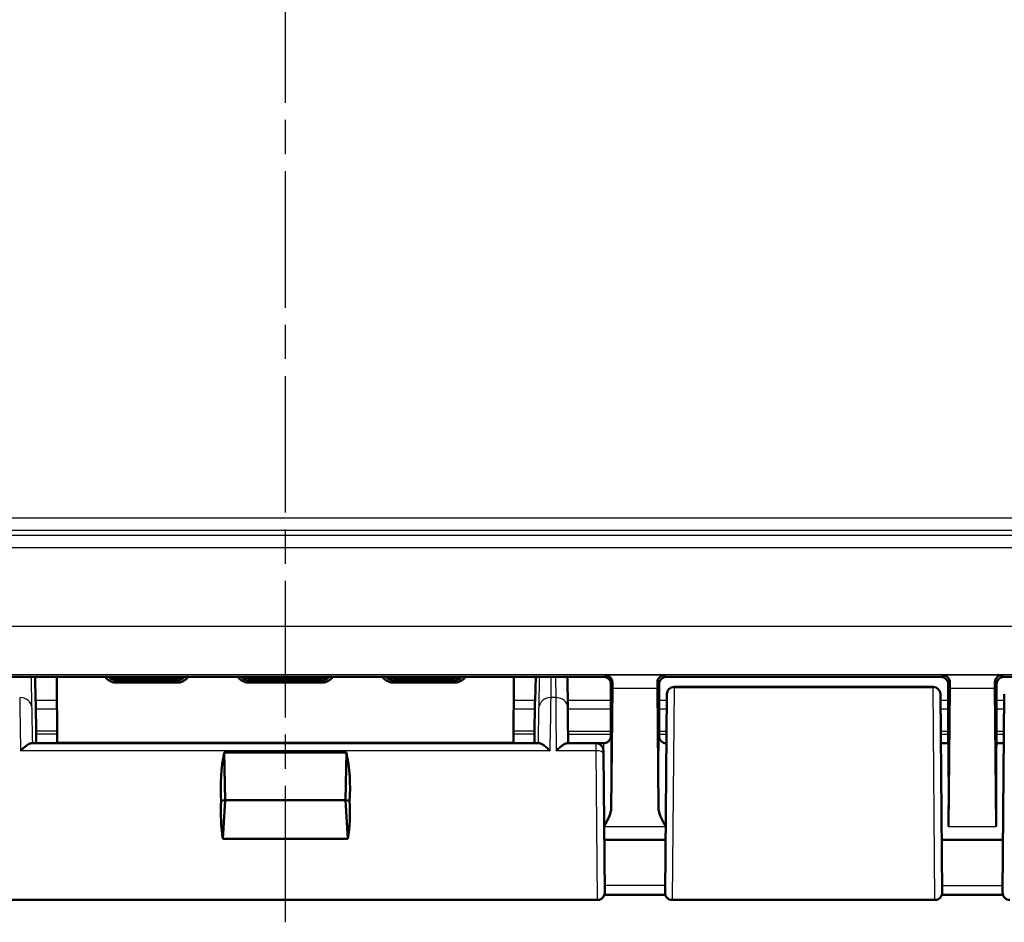
# Model space of a CAD drawing. Units: millimetres. Extents: x 1 to 845, y 1 to 593.
# Drawn here: x 619 to 660, y 253 to 291 of the extents above; entities that cross this region are included whole.
import ezdxf

# ---------------------------------------------------------------- set-up
doc = ezdxf.new("R2010")
doc.units = ezdxf.units.MM
doc.linetypes.add('CHAIN', pattern=[0.3543, 0.2362, -0.0295, 0.0591, -0.0295])
doc.linetypes.add('DASH_DOT', pattern=[0.37, 0.24, -0.06, 0.01, -0.06])
for name, color, linetype, lineweight in [('Mittellinie (ISO)', 1, 'DASH_DOT', 25), ('Sichtbar (ISO)', 7, 'Continuous', 50), ('Sichtbar schmal (ISO)', 1, 'Continuous', 25)]:
    doc.layers.add(name, color=color, linetype=linetype, lineweight=lineweight)

msp = doc.modelspace()

# ---------------------------------------------------------------- linework, layer by layer
at = {"layer": 'Mittellinie (ISO)', "linetype": 'CHAIN', "ltscale": 23.990969}
msp.add_line((630.193633, 253.3353255), (630.193633, 406.1615068), dxfattribs=at)
at = {"layer": 'Sichtbar (ISO)'}
for p, q in [((643.4023713, 263.5228614), (616.9848947, 263.5228614)), ((619.8094143, 263.5228614), (619.8352681, 262.5355445)), ((620.7285431, 260.7815886), (620.7172614, 263.5228614)), ((623.2316068, 263.4562347), (623.2332736, 263.4562318)), ((623.2332736, 263.4562318), (625.6539924, 263.4562318)), ((625.6539924, 263.4562318), (625.6556593, 263.4562318)), ((628.7316068, 263.4562347), (628.7332736, 263.4562318)), ((628.7332736, 263.4562318), (631.6539924, 263.4562318)), ((631.6539924, 263.4562318), (631.6556593, 263.4562318)), ((634.7316068, 263.4562347), (634.7332736, 263.4562318)), ((634.7332736, 263.4562318), (637.1539924, 263.4562318)), ((637.1539924, 263.4562318), (637.1556593, 263.4562318)), ((639.6700047, 263.5228614), (639.6587229, 260.7815886)), ((640.5519979, 262.5355445), (640.5778517, 263.5228614)), ((641.9101999, 262.2325997), (641.8989357, 263.5228614)), ((657.3936444, 263.5141348), (645.9936216, 263.5141348)), ((669.3936444, 263.5141348), (659.9936216, 263.5141348)), ((625.7337132, 263.2863074), (623.1535528, 263.2863074)), ((623.2313802, 263.3641348), (623.2297133, 263.3641348)), ((625.6558858, 263.3641348), (623.2313802, 263.3641348)), ((625.6575526, 263.3641377), (625.6558858, 263.3641348)), ((631.7337132, 263.2863074), (628.6535528, 263.2863074)), ((628.7313802, 263.3641348), (628.7297133, 263.3641348)), ((631.6558858, 263.3641348), (628.7313802, 263.3641348)), ((631.6575526, 263.3641377), (631.6558858, 263.3641348)), ((637.2337132, 263.2863074), (634.6535528, 263.2863074)), ((634.7313802, 263.3641348), (634.7297133, 263.3641348)), ((637.1558858, 263.3641348), (634.7313802, 263.3641348)), ((637.1575526, 263.3641377), (637.1558858, 263.3641348)), ((643.693633, 263.2947067), (643.693633, 261.315605)), ((643.7023599, 263.2228731), (643.7023599, 262.5914851)), ((643.712765, 258.0768996), (643.7591355, 263.0515014)), ((645.6281305, 263.0515014), (645.674501, 258.0768996)), ((645.693633, 261.2136246), (645.693633, 263.2141463)), ((645.693633, 261.315605), (645.693633, 263.2141463)), ((646.3181524, 263.1019011), (657.0691136, 263.1019011)), ((657.693633, 261.2136246), (657.693633, 263.2141463)), ((657.693633, 263.2141463), (657.693633, 261.315605)), ((657.7591355, 263.0515014), (657.7055616, 257.3041232)), ((659.6817044, 257.3041232), (659.6281305, 263.0515014)), ((659.693633, 263.2141463), (659.693633, 261.2136246)), ((659.693633, 261.315605), (659.693633, 263.2141463)), ((645.9462739, 254.5667528), (646.018093, 262.7964074)), ((657.369173, 262.7964074), (657.4409921, 254.5667528)), ((659.9462739, 254.5667528), (660.018093, 262.7964074)), ((643.7023599, 262.5914851), (643.693633, 262.0141348)), ((643.693633, 262.0141348), (643.693633, 261.2136246)), ((640.7341357, 260.7641348), (619.6531303, 260.7641348)), ((639.6587229, 260.7815886), (620.7285431, 260.7815886)), ((643.089515, 260.7641348), (641.8762206, 260.7641348)), ((643.089515, 260.7641348), (643.3936216, 260.7641348)), ((645.9936444, 260.7641348), (646.0003576, 260.7641348)), ((657.3869084, 260.7641348), (657.693633, 260.7641348)), ((659.693633, 260.7641348), (660.0003576, 260.7641348)), ((627.693633, 258.3966825), (627.6536561, 260.3796843)), ((627.6536561, 260.3796843), (632.7336099, 260.3796843)), ((632.7336099, 260.3796843), (632.693633, 258.3966825)), ((643.3895036, 260.4667528), (643.3905944, 260.3417528)), ((643.3905945, 260.3417503), (643.4409921, 254.5667528)), ((627.693633, 258.3966825), (627.5303144, 258.371934)), ((627.6042792, 256.7936684), (627.693633, 258.3966825)), ((632.693633, 258.3966825), (627.693633, 258.3966825)), ((632.8569516, 258.371934), (632.693633, 258.3966825)), ((632.693633, 258.3966825), (632.7829868, 256.7936684)), ((632.7829868, 256.7936684), (627.6042792, 256.7936684)), ((643.4218158, 256.7641348), (645.9654502, 256.7641348)), ((657.4218158, 256.7641348), (659.9654502, 256.7641348)), ((643.1410035, 254.2641348), (617.2462625, 254.2641348)), ((657.1410035, 254.2641348), (646.2462625, 254.2641348))]:
    msp.add_line(p, q, dxfattribs=at)
for centre, start, end in [((646.3181524, 262.8019011), 90, 179.5), ((657.0691136, 262.8019011), 0.50313706, 90), ((643.089515, 260.4641348), 0.5, 90), ((646.2462625, 254.5641348), 179.5, 270), ((657.1410035, 254.5641348), 270, 0.5), ((660.2462625, 254.5641348), 179.5, 270)]:
    msp.add_arc(centre, 0.3, start, end, dxfattribs=at)
for centre, major_axis, ratio, start_param, end_param in [((623.1525641, 263.7852998), (0.4640216, -0.1868222), 0.9971505597, 4.0791573493, 5.0961375896), ((623.2305123, 263.8632479), (-0.4601093, 0.1961479), 0.9974918186, 1.1543541629, 1.9712705715), ((623.2324057, 263.9553449), (-0.4601093, 0.1961479), 0.9974918186, 1.452039556, 1.9712705715), ((623.2669577, 263.9898969), (0.1916842, -0.4627666), 0.9877345005, 5.529683045, 5.8861038643), ((625.6203083, 263.9898969), (-0.1916842, -0.4627666), 0.9877345005, 0.397081443, 0.7535022622), ((625.6548603, 263.9553449), (0.4601093, 0.1961479), 0.9974918186, 4.3119147358, 4.8311457512), ((625.6567538, 263.8632479), (-0.4601093, -0.1961479), 0.9974918186, 1.1703220822, 1.9872384907), ((625.7347019, 263.7852998), (0.4640216, 0.1868222), 0.9971505597, 4.3286403712, 5.3456206115), ((628.6525641, 263.7852998), (0.4640216, -0.1868222), 0.9971505597, 4.0791573493, 5.0961375896), ((628.7305123, 263.8632479), (-0.4601093, 0.1961479), 0.9974918186, 1.1543541629, 1.9712705715), ((628.7324057, 263.9553449), (-0.4601093, 0.1961479), 0.9974918186, 1.452039556, 1.9712705715), ((628.7669577, 263.9898969), (0.1916842, -0.4627666), 0.9877345005, 5.529683045, 5.8861038643), ((631.6203083, 263.9898969), (-0.1916842, -0.4627666), 0.9877345005, 0.397081443, 0.7535022622), ((631.6548603, 263.9553449), (0.4601093, 0.1961479), 0.9974918186, 4.3119147358, 4.8311457512), ((631.6567538, 263.8632479), (0.4601093, 0.1961479), 0.9974918186, 4.3119147358, 5.1288311443), ((631.7347019, 263.7852998), (0.4640216, 0.1868222), 0.9971505597, 4.3286403712, 5.3456206115), ((634.6525641, 263.7852998), (0.4640216, -0.1868222), 0.9971505597, 4.0791573493, 5.0961375896), ((634.7305123, 263.8632479), (-0.4601093, 0.1961479), 0.9974918186, 1.1543541629, 1.9712705715), ((634.7324057, 263.9553449), (-0.4601093, 0.1961479), 0.9974918186, 1.452039556, 1.9712705715), ((634.7669577, 263.9898969), (0.1916842, -0.4627666), 0.9877345005, 5.529683045, 5.8861038643), ((637.1203083, 263.9898969), (-0.1916842, -0.4627666), 0.9877345005, 0.397081443, 0.7535022622), ((637.1548603, 263.9553449), (0.4601093, 0.1961479), 0.9974918186, 4.3119147358, 4.8311457512), ((637.1567538, 263.8632479), (0.4601093, 0.1961479), 0.9974918186, 4.3119147358, 5.1288311443), ((637.2347019, 263.7852998), (0.4640216, 0.1868222), 0.9971505597, 4.3286403712, 5.3456206115), ((643.4023484, 263.2228503), (0.2121482, 0.2121482), 0.9999238505, 5.49782522, 7.0685453944), ((645.9936444, 263.2141234), (-0.2121482, 0.2121482), 0.9999238505, 5.49782522, 7.0685453944), ((657.3936216, 263.2141234), (0.2121482, 0.2121482), 0.9999238505, 5.49782522, 7.0685453944), ((659.9936444, 263.2141234), (-0.2121482, 0.2121482), 0.9999238505, 5.49782522, 7.0685453944), ((643.7710641, 261.5914898), (0, -2), 0.0087268678, 3.7051086456, 3.894058536), ((645.6162019, 261.5914898), (0, 2), 0.0087268678, 5.5307194248, 5.7196693151), ((657.7710641, 261.5914898), (0, -2), 0.0087268678, 3.7051086456, 3.894058536), ((659.6162019, 261.5914898), (0, 2), 0.0087268678, 5.5307194248, 5.7196693151), ((619.830906, 262.5355445), (0.013094, -0.5), 0.0087181129, 0.8264083635, 1.5705680176), ((640.55636, 262.5355445), (-0.013094, -0.5), 0.0087181129, 4.7126172896, 5.4567769437), ((641.9404258, 258.7686197), (-0.0349067, 3.9999068), 0.00001, 5.2346974302, 5.7595485787), ((619.5410451, 270.6637906), (0.3273489, -12.4999997), 0.0087181129, 0.7193357429, 0.8264083634), ((640.8462209, 270.6637906), (-0.3273489, -12.4999997), 0.0087181129, 5.4567769437, 5.5638493783), ((643.6892696, 261.2136246), (0, 0.5), 0.0087268678, 4.4085785344, 4.7123889804), ((645.6979964, 261.2136246), (0, -0.5), 0.0087268678, 4.7123889804, 5.0161994264), ((657.6892696, 261.2136246), (0, 0.5), 0.0087268678, 3.5949550601, 4.7123889804), ((659.6979964, 261.2136246), (0, -0.5), 0.0087268678, 4.7123889804, 5.8298229006), ((657.693633, 258.7641348), (0, -2), 0.0087268678, 0.7524658843, 3.1415926536), ((659.693633, 258.7641348), (0, -2), 0.0087268678, 3.1415926536, 5.5307194228), ((630.1185041, 258.7641348), (0.1364332, -4.4993072), 0.5787602218, 4.3276329268, 4.78210741), ((630.2687619, 258.7641348), (-0.1364332, -4.4993072), 0.5787602218, 1.5010778972, 1.9555523804), ((630.1185041, 258.7641348), (0.7240708, 4.4818421), 0.5577430764, 1.7479271258, 2.1139014755), ((630.2687619, 258.7641348), (-0.7240708, 4.4818421), 0.5577430764, 4.1692838316, 4.5352581814), ((633.2770813, -91846.4996415), (-95812.6316712, 0.0000258), 0.9612612982, 4.7122566081, 4.7122830423), ((647.879388, -23825.815712), (-25050.7543918, 0.0001128), 0.9612600386, 4.711906691, 4.712007878)]:
    msp.add_ellipse(centre, major_axis=major_axis, ratio=ratio, start_param=start_param, end_param=end_param, dxfattribs=at)
for points, knots in [([(643.4709232, 263.5914137), (643.5408866, 263.589801), (643.6238188, 263.5557277), (643.7229877, 263.4507567), (643.7629534, 263.3700843), (643.761741, 263.2822543)], [0, 0, 0, 0, 0.05928053986, 0.05928053986, 0.10860865244, 0.10860865244, 0.10860865244, 0.10860865244]), ([(645.625525, 263.2822543), (645.6243126, 263.3700843), (645.6642783, 263.4507567), (645.7634472, 263.5557277), (645.8463794, 263.589801), (645.9163428, 263.5914137)], [0.23157927628, 0.23157927628, 0.23157927628, 0.23157927628, 0.28090738887, 0.28090738887, 0.34018792873, 0.34018792873, 0.34018792873, 0.34018792873]), ([(657.4709232, 263.5914137), (657.5408866, 263.589801), (657.6238188, 263.5557277), (657.7229877, 263.4507567), (657.7629534, 263.3700843), (657.761741, 263.2822543)], [0, 0, 0, 0, 0.05928053986, 0.05928053986, 0.10860865244, 0.10860865244, 0.10860865244, 0.10860865244]), ([(659.625525, 263.2822543), (659.624167, 263.3805508), (659.6669282, 263.4599662), (659.7798855, 263.5648286), (659.8511815, 263.5899117), (659.9163428, 263.5914137)], [0.23157927634, 0.23157927634, 0.23157927634, 0.23157927634, 0.2867865869, 0.2867865869, 0.34199823448, 0.34199823448, 0.34199823448, 0.34199823448]), ([(657.3691021, 262.8045355), (657.3691036, 262.8043556), (657.3691037, 262.8043444), (657.3691098, 262.8036489), (657.3691143, 262.8031294), (657.3691322, 262.8010839), (657.3691498, 262.7990633), (657.369173, 262.7964074)], [0, 0, 0, 0, 0.0014468461909, 0.0014468461909, 0.0028863445322, 0.0028863445322, 0.0057127167623, 0.0057127167623, 0.0057127167623, 0.0057127167623]), ([(619.8601531, 261.1565596), (619.8602084, 261.1665389), (619.8601464, 261.180586), (619.8597901, 261.2162816), (619.8594968, 261.237816), (619.8590942, 261.2626267)], [0, 0, 0, 0, 0.011294047091, 0.011294047091, 0.022588399922, 0.022588399922, 0.022588399922, 0.022588399922]), ([(640.5281719, 261.2626282), (640.5277692, 261.2378175), (640.527476, 261.216283), (640.5271196, 261.1805873), (640.5270576, 261.1665401), (640.527113, 261.1565609)], [0, 0, 0, 0, 0.011294403039, 0.011294403039, 0.022588500483, 0.022588500483, 0.022588500483, 0.022588500483]), ([(643.6934332, 261.0640454), (643.6934066, 261.0543289), (643.6929082, 261.0447225), (643.6897677, 261.0129646), (643.6851819, 260.9916937), (643.6787204, 260.9715772)], [0, 0, 0, 0, 0.003054868058, 0.003054868058, 0.010241314361, 0.010241314361, 0.010241314361, 0.010241314361]), ([(619.6531303, 260.7641348), (619.6362127, 260.7641348), (619.6156351, 260.758928), (619.5522771, 260.733183), (619.5045899, 260.70403), (619.4167993, 260.639644), (619.3775623, 260.6076488), (619.2965786, 260.5363673), (619.2545579, 260.4966701), (619.2116012, 260.4537055), (619.2105682, 260.4526709), (619.2095352, 260.4516348)], [0.022023272119, 0.022023272119, 0.022023272119, 0.022023272119, 0.035516688586, 0.035516688586, 0.059339297411, 0.059339297411, 0.07709652651, 0.07709652651, 0.09544563491, 0.09544563491, 0.095897752943, 0.095897752943, 0.095897752943, 0.095897752943]), ([(641.1777308, 260.4516348), (641.1766978, 260.4526709), (641.1756648, 260.4537055), (641.1255103, 260.5038692), (641.07623, 260.5499577), (640.9825629, 260.630235), (640.9377078, 260.6651454), (640.8504326, 260.7237575), (640.8080754, 260.746577), (640.7586553, 260.7617627), (640.7455519, 260.7641348), (640.7341357, 260.7641348)], [-0.000456555438, -0.000456555438, -0.000456555438, -0.000456555438, 0, 0, 0.021710452942, 0.021710452942, 0.042480628891, 0.042480628891, 0.064938838376, 0.064938838376, 0.074143709157, 0.074143709157, 0.074143709157, 0.074143709157]), ([(641.8762206, 260.7641348), (641.8607047, 260.7641348), (641.8421512, 260.7598598), (641.7821807, 260.7373555), (641.7354435, 260.7100122), (641.6466685, 260.647142), (641.605285, 260.6142105), (641.5104646, 260.5323381), (641.4644289, 260.4882997), (641.4295494, 260.453795), (641.4283172, 260.4525805), (641.4273627, 260.4516348)], [0.022851552099, 0.022851552099, 0.022851552099, 0.022851552099, 0.035100727344, 0.035100727344, 0.058563731142, 0.058563731142, 0.077228107306, 0.077228107306, 0.100640017341, 0.100640017341, 0.101298272257, 0.101298272257, 0.101298272257, 0.101298272257]), ([(643.3936216, 260.7641348), (643.4256745, 260.7641348), (643.4575113, 260.769583), (643.5156834, 260.7882398), (643.5410792, 260.8017769), (643.5876149, 260.8331514), (643.6054584, 260.8508375), (643.63665, 260.8863311), (643.6467127, 260.9025647), (643.6616446, 260.9288566), (643.6662771, 260.9390728), (643.6734181, 260.9560951), (643.6758428, 260.9628904), (643.6780974, 260.9696695), (643.6784133, 260.9706373), (643.6787148, 260.9715764)], [1.570796326795, 1.570796326795, 1.570796326795, 1.570796326795, 1.573595175205, 1.573595175205, 1.576679932699, 1.576679932699, 1.580726460215, 1.580726460215, 1.586161275108, 1.586161275108, 1.59159609, 1.59159609, 1.597030904892, 1.597030904892, 1.597970401257, 1.597970401257, 1.597970401257, 1.597970401257]), ([(645.7085512, 260.9715764), (645.7102953, 260.9661442), (645.7124858, 260.9597775), (645.7188532, 260.9439133), (645.7229623, 260.9344299), (645.7359793, 260.910108), (645.7446799, 260.8951764), (645.7751718, 260.8571962), (645.7971066, 260.8331466), (645.862236, 260.7925857), (645.8983979, 260.776448), (645.9577393, 260.7657845), (645.9756852, 260.7641348), (645.9936444, 260.7641348)], [-1.597970401256, -1.597970401256, -1.597970401256, -1.597970401256, -1.592535586364, -1.592535586364, -1.587100771472, -1.587100771472, -1.58166595658, -1.58166595658, -1.576231141687, -1.576231141687, -1.572364519506, -1.572364519506, -1.570796326795, -1.570796326795, -1.570796326795, -1.570796326795]), ([(643.416958, 257.3207851), (643.4922311, 257.4512287), (643.5671495, 257.5826834), (643.6698974, 257.8233233), (643.7116001, 257.9519253), (643.712765, 258.0768996)], [0.00201833555, 0.00201833555, 0.00201833555, 0.00201833555, 0.06354183764, 0.06354183764, 0.11521926546, 0.11521926546, 0.11521926546, 0.11521926546]), ([(645.674501, 258.0768996), (645.6748474, 258.0397399), (645.6787787, 258.0023576), (645.7224544, 257.7547176), (645.8485307, 257.5318212), (645.970308, 257.3207851)], [0, 0, 0, 0, 0.01631174133, 0.01631174133, 0.10944239801, 0.10944239801, 0.10944239801, 0.10944239801]), ([(643.4409921, 254.5667528), (643.4411092, 254.553339), (643.4403192, 254.5398261), (643.4369746, 254.5133849), (643.4344446, 254.5003637), (643.4257302, 254.4673384), (643.4182114, 254.4475389), (643.3993168, 254.4101443), (643.3878381, 254.3923456), (643.3615675, 254.3597079), (643.3466326, 254.3446912), (643.3141389, 254.3182426), (643.2964032, 254.3066668), (643.2591124, 254.2875681), (643.2393543, 254.2799413), (643.1937657, 254.267645), (643.1672728, 254.2641348), (643.1410035, 254.2641348)], [0, 0, 0, 0, 0.004033449872, 0.004033449872, 0.007995576893, 0.007995576893, 0.014280146158, 0.014280146158, 0.020564715424, 0.020564715424, 0.026849284689, 0.026849284689, 0.033133853955, 0.033133853955, 0.039418423221, 0.039418423221, 0.047299197883, 0.047299197883, 0.047299197883, 0.047299197883])]:
    msp.add_open_spline(points, degree=3, knots=knots, dxfattribs=at)
for points in [[(619.8601531, 261.1565596), (619.8594325, 261.0266958), (619.8587418, 260.8957884), (619.858073, 260.7641146)], [(640.529193, 260.764112), (640.5285242, 260.8957872), (640.5278335, 261.0266959), (640.527113, 261.1565609)], [(645.7085507, 260.9715765), (645.6992961, 261.0003919), (645.6939221, 261.0314129), (645.6938328, 261.0640454)]]:
    msp.add_open_spline(points, degree=3, dxfattribs=at)
at = {"layer": 'Sichtbar schmal (ISO)'}
for p, q in [((676.0296365, 270.1088652), (584.3576296, 270.1088652)), ((585.3575915, 269.6088842), (675.0296745, 269.6088842)), ((674.8026998, 269.3819095), (585.5845662, 269.3819095)), ((585.5845662, 268.8819285), (674.8026998, 268.8819285)), ((674.8026998, 265.6102065), (585.5845662, 265.6102065)), ((585.606193, 263.6102827), (674.781073, 263.6102827)), ((619.6728147, 262.2413244), (619.6586212, 263.5228614)), ((623.2297133, 263.3641348), (623.2316068, 263.4562347)), ((623.2332736, 263.4562318), (623.2669577, 263.489916)), ((623.2669577, 263.489916), (625.6203083, 263.489916)), ((625.6203083, 263.489916), (625.6539924, 263.4562318)), ((625.6556593, 263.4562318), (625.6575526, 263.3641377)), ((628.7297133, 263.3641348), (628.7316068, 263.4562347)), ((628.7332736, 263.4562318), (628.7669577, 263.489916)), ((628.7669577, 263.489916), (631.6203083, 263.489916)), ((631.6203083, 263.489916), (631.6539924, 263.4562318)), ((631.6556593, 263.4562318), (631.6575526, 263.3641377)), ((634.7297133, 263.3641348), (634.7316068, 263.4562347)), ((634.7332736, 263.4562318), (634.7669577, 263.489916)), ((634.7669577, 263.489916), (637.1203083, 263.489916)), ((637.1203083, 263.489916), (637.1539924, 263.4562318)), ((637.1556593, 263.4562318), (637.1575526, 263.3641377)), ((640.7286448, 263.5228614), (640.7144513, 262.2413244)), ((641.214261, 262.6612492), (641.2238036, 263.5228614)), ((641.4026969, 263.5228614), (641.410219, 262.6612492)), ((643.4709232, 263.5914137), (643.4023713, 263.5228617)), ((645.9163428, 263.5914137), (643.4709232, 263.5914137)), ((645.9936216, 263.5141348), (645.9163428, 263.5914137)), ((657.4709232, 263.5914137), (657.3936444, 263.5141348)), ((659.9163428, 263.5914137), (657.4709232, 263.5914137)), ((659.9936216, 263.5141348), (659.9163428, 263.5914137)), ((623.1535528, 263.2863074), (623.2313802, 263.3641348)), ((625.6558858, 263.3641348), (625.7337132, 263.2863074)), ((628.6535528, 263.2863074), (628.7313802, 263.3641348)), ((631.6558858, 263.3641348), (631.7337132, 263.2863074)), ((634.6535528, 263.2863074), (634.7313802, 263.3641348)), ((637.1558858, 263.3641348), (637.2337132, 263.2863074)), ((643.7023599, 263.2228731), (643.761741, 263.2822543)), ((643.7591355, 263.0515014), (645.6281305, 263.0515014)), ((645.625525, 263.2822543), (645.693633, 263.2141463)), ((646.3180816, 263.0816219), (646.2462625, 254.2641348)), ((646.3181524, 263.1019011), (646.3180816, 263.0816219)), ((646.3180816, 263.0816219), (657.0691844, 263.0816219)), ((657.0691844, 263.0816219), (657.0691136, 263.1019011)), ((657.1410035, 254.2641348), (657.0691844, 263.0816219)), ((657.693633, 263.2141463), (657.761741, 263.2822543)), ((657.7591355, 263.0515014), (659.6281305, 263.0515014)), ((659.625525, 263.2822543), (659.693633, 263.2141463)), ((641.410219, 262.6612492), (641.214261, 262.6612492)), ((620.7213247, 262.5355445), (619.8352681, 262.5355445)), ((640.5519979, 262.5355445), (639.6659413, 262.5355445)), ((643.693633, 262.5355445), (641.9075552, 262.5355445)), ((646.0158165, 262.5355445), (645.693633, 262.5355445)), ((657.693633, 262.5355445), (657.3714495, 262.5355445)), ((660.0158165, 262.5355445), (659.693633, 262.5355445)), ((619.8429836, 262.1968676), (620.7227185, 262.1968676)), ((639.6645475, 262.1968676), (640.5442824, 262.1968676)), ((641.9105119, 262.1968676), (643.693633, 262.1968676)), ((645.693633, 262.1968676), (646.0128609, 262.1968676)), ((657.3744051, 262.1968676), (657.693633, 262.1968676)), ((659.693633, 262.1968676), (660.0128609, 262.1968676)), ((643.693633, 261.249126), (641.9187848, 261.249126)), ((641.9196986, 261.1444281), (643.693591, 261.1444281)), ((646.0045901, 261.249126), (645.693633, 261.249126)), ((645.693675, 261.1444281), (646.0036764, 261.1444281)), ((657.693633, 261.249126), (657.3826759, 261.249126)), ((657.3835896, 261.1444281), (657.693591, 261.1444281)), ((660.0045901, 261.249126), (659.693633, 261.249126)), ((659.693675, 261.1444281), (660.0036764, 261.1444281)), ((643.0906059, 260.4516348), (643.089515, 260.7641348)), ((641.1777308, 260.4516348), (619.2095352, 260.4516348)), ((643.0906059, 260.4516348), (641.4273627, 260.4516348)), ((643.1410035, 254.2641348), (643.0906059, 260.4516348)), ((643.4171034, 257.3041232), (645.9701626, 257.3041232)), ((657.7055616, 257.3041232), (659.6817044, 257.3041232))]:
    msp.add_line(p, q, dxfattribs=at)
for centre, major_axis, ratio, start_param, end_param in [((646.3180816, 262.7937894), (-0.2999886, 0.002618), 0.9594386679, 4.7207616791, 6.2831853072), ((657.0691844, 262.7937894), (0.2999886, 0.002618), 0.9594386679, 0, 1.562423628), ((619.173005, 262.2282365), (0.4999693, 0.0055373), 0.8660121254, 0.0174416226, 1.5612052323), ((619.2811639, 258.7641348), (-0.10475, 4.4999999), 0.0077505485, 0.5234183601, 1.1862191368), ((641.214261, 262.2282365), (-0.4999693, 0.0055373), 0.8660121254, 4.7219800749, 6.2657436846), ((641.1061021, 258.7641348), (0.10475, 4.4999999), 0.0077505485, 5.0969661704, 5.7597669471), ((641.410219, 262.2282365), (0.4999809, 0.0043649), 0.8660171532, 6.2831814633, 7.8464212779), ((619.7809736, 258.7772228), (-0.1047516, 3.9999999), 0.0087181129, 0.5233704664, 1.0507433125), ((640.6062924, 258.7772228), (0.1047516, 3.9999999), 0.0087181129, 5.2324419947, 5.7598148408), ((643.6936102, 258.7641348), (0, 2.3), 0.0087268678, 4.4089561654, 6.2920029402), ((645.6936559, 258.7641348), (0, -2.3), 0.0087268678, 3.1327750206, 5.0158217954), ((643.3936216, 258.7641348), (0, -2), 0.010035898, 1.1314029037, 3.1415926536), ((645.9936444, 258.7641348), (0, 2), 0.010035898, 0, 2.0101897498), ((643.0906059, 260.3391348), (0.2999886, 0.0026151), 0.3749877558, 0.0000253855, 1.5675274397)]:
    msp.add_ellipse(centre, major_axis=major_axis, ratio=ratio, start_param=start_param, end_param=end_param, dxfattribs=at)
for points, knots in [([(641.410219, 262.6612492), (641.4104059, 262.6371558), (641.4105982, 262.6123879), (641.4126377, 262.3495613), (641.4149277, 262.054421), (641.4175639, 261.714648), (641.4202001, 261.3748749), (641.4231818, 260.9905606), (641.426703, 260.5366687), (641.4270319, 260.4942806), (641.4273627, 260.4516348)], [0.5235987799, 0.5235987799, 0.5235987799, 0.5235987799, 0.55572599384, 0.55572599384, 0.85572725831, 0.85572725831, 0.85572725831, 1.15572852278, 1.15572852278, 1.18639956672, 1.18639956672, 1.18639956672, 1.18639956672]), ([(645.9488065, 254.8569521), (645.5860591, 254.8569985), (645.2233114, 254.8570427), (644.8605639, 254.8570849), (644.3865283, 254.85714), (643.9124927, 254.8571916), (643.438457, 254.8572401)], [2.90102535552, 2.90102535552, 2.90102535552, 2.90102535552, 3.00984960994, 3.00984960994, 3.00984960994, 3.15206029737, 3.15206029737, 3.15206029737, 3.15206029737]), ([(659.9487747, 254.8533165), (659.855282, 254.8533602), (659.7617896, 254.8534033), (659.6682971, 254.8534459), (658.9250255, 254.8537841), (658.1817538, 254.8540868), (657.4384822, 254.8543604)], [1.50102569725, 1.50102569725, 1.50102569725, 1.50102569725, 1.52907344768, 1.52907344768, 1.52907344768, 1.75205495837, 1.75205495837, 1.75205495837, 1.75205495837])]:
    msp.add_open_spline(points, degree=3, knots=knots, dxfattribs=at)
for points in [[(620.7265632, 261.2626826), (620.4374068, 261.262665), (620.1482505, 261.2626464), (619.8590942, 261.2626267)], [(619.8601531, 261.1565596), (620.1491019, 261.1565757), (620.4380508, 261.1565909), (620.7269997, 261.1566052)], [(639.6602663, 261.1566064), (639.9492152, 261.1565921), (640.2381641, 261.156577), (640.527113, 261.1565609)], [(640.5281719, 261.2626282), (640.2390155, 261.2626479), (639.9498592, 261.2626665), (639.6607028, 261.262684)]]:
    msp.add_open_spline(points, degree=3, dxfattribs=at)

doc.saveas('drawing.dxf')
